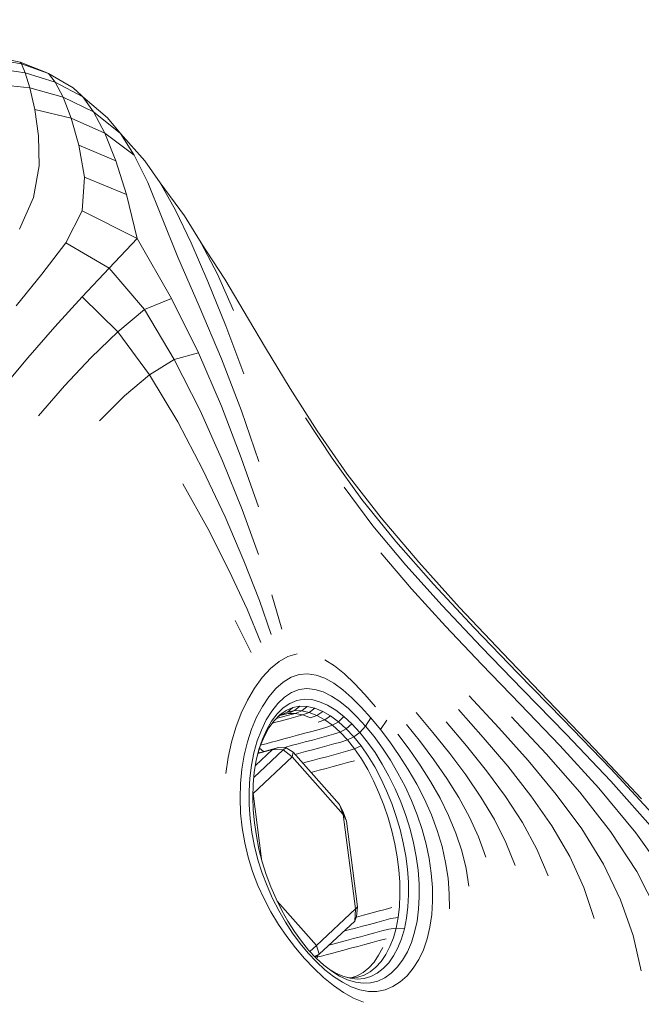
# Model space of a CAD drawing. Units: millimetres. Extents: x 741084 to 757005, y 144024 to 168216.
# Drawn here: x 748942 to 748963, y 150275 to 150309 of the extents above; entities that cross this region are included whole.
import ezdxf

# ---------------------------------------------------------------- set-up
doc = ezdxf.new("R2010")
doc.units = ezdxf.units.MM
doc.header["$PDSIZE"] = -1
doc.layers.add('размер', color=92, linetype='Continuous', lineweight=15)
doc.dimstyles.new('Размер М1.1', dxfattribs={"dimtxt": 300, "dimasz": 200, "dimexe": 1, "dimexo": 1, "dimgap": 50, "dimtad": 1, "dimdec": 0, "dimzin": 0, "dimtxsty": 'Standard', "dimcen": 2.5, "dimazin": 0, "dimtfac": 1, "dimtmove": 0, "dimatfit": 3, "dimfxl": 1, "dimtzin": 0, "dimarcsym": 0})

# ---------------------------------------------------------------- blocks, each defined once
blk = doc.blocks.new('*D26')
at = {"layer": 'Defpoints', "color": 0, "transparency": 16777216}
for p in [(753592.028, 158650.448, 349.744), (741596.692, 144023.907), (751591.017, 144023.907, 349.744)]:
    blk.add_point(p, dxfattribs=at)
at = {"layer": 'размер', "color": 0, "lineweight": -2, "transparency": 16777216}
for p, q in [((753591.028, 158650.448), (741595.692, 158650.448)), ((741596.692, 158450.448), (741596.692, 144223.907)), ((751590.017, 144023.907), (741595.692, 144023.907))]:
    blk.add_line(p, q, dxfattribs=at)
at = {"layer": 'размер', "color": 0, "transparency": 16777216}
for points in [[(741563.358, 158450.448), (741630.025, 158450.448), (741596.692, 158650.448)], [(741563.358, 144223.907), (741630.025, 144223.907), (741596.692, 144023.907)]]:
    blk.add_solid(points, dxfattribs=at)
at = {"layer": 'размер', "color": 0, "transparency": 16777216, "insert": (741346.692, 151337.177), "char_height": 400, "attachment_point": 5, "rotation": 90}
blk.add_mtext('14500', dxfattribs=at)
blk = doc.blocks.new('*D29')
at = {"layer": 'Defpoints', "color": 0, "transparency": 16777216}
for p in [(754165.752, 156831.399, 349.744), (742989.383, 145524.062), (749448.185, 145524.062, 349.744)]:
    blk.add_point(p, dxfattribs=at)
at = {"layer": 'размер', "color": 0, "lineweight": -2, "transparency": 16777216}
for p, q in [((754164.752, 156831.399), (742988.383, 156831.399)), ((742989.383, 156631.399), (742989.383, 145724.062)), ((749447.185, 145524.062), (742988.383, 145524.062))]:
    blk.add_line(p, q, dxfattribs=at)
at = {"layer": 'размер', "color": 0, "transparency": 16777216}
for points in [[(742956.049, 156631.399), (743022.716, 156631.399), (742989.383, 156831.399)], [(742956.049, 145724.062), (743022.716, 145724.062), (742989.383, 145524.062)]]:
    blk.add_solid(points, dxfattribs=at)
at = {"layer": 'размер', "color": 0, "transparency": 16777216, "insert": (742739.383, 151177.731), "char_height": 400, "attachment_point": 5, "rotation": 90}
blk.add_mtext('11200', dxfattribs=at)

msp = doc.modelspace()

# ---------------------------------------------------------------- linework, layer by layer
at = {"color": 0, "linetype": 'Continuous', "lineweight": 0}
for p, q in [((748941.611, 150307.757, 349.744), (748940.595, 150307.941, 349.744)), ((748940.638, 150308.013, 349.744), (748941.559, 150307.816, 349.744)), ((748940.621, 150307.613, 349.744), (748941.738, 150307.451, 349.744)), ((748941.611, 150307.757, 349.744), (748941.559, 150307.816, 349.744)), ((748942.391, 150307.492, 349.744), (748941.559, 150307.816, 349.744)), ((748941.611, 150307.757, 349.744), (748941.738, 150307.451, 349.744)), ((748941.611, 150307.757, 349.744), (748942.559, 150307.418, 349.744)), ((748942.391, 150307.492, 349.744), (748942.559, 150307.418, 349.744)), ((748942.794, 150307.12, 349.744), (748941.738, 150307.451, 349.744)), ((748941.906, 150306.915, 349.744), (748941.738, 150307.451, 349.744)), ((748942.794, 150307.12, 349.744), (748942.559, 150307.418, 349.744)), ((748943.419, 150306.916, 349.744), (748942.559, 150307.418, 349.744)), ((748941.906, 150306.915, 349.744), (748940.682, 150307.054, 349.744)), ((748941.906, 150306.915, 349.744), (748943.07, 150306.597, 349.744)), ((748941.906, 150306.915, 349.744), (748942.082, 150306.163, 349.744)), ((748942.794, 150307.12, 349.744), (748943.07, 150306.597, 349.744)), ((748942.794, 150307.12, 349.744), (748943.765, 150306.599, 349.744)), ((748943.419, 150306.916, 349.744), (748943.765, 150306.599, 349.744)), ((748943.419, 150306.916, 349.744), (748943.868, 150306.512, 349.744)), ((748944.14, 150306.074, 349.744), (748943.07, 150306.597, 349.744)), ((748943.358, 150305.851, 349.744), (748943.07, 150306.597, 349.744)), ((748944.14, 150306.074, 349.744), (748943.765, 150306.599, 349.744)), ((748944.623, 150305.87, 349.744), (748943.765, 150306.599, 349.744)), ((748942.208, 150305.238, 349.744), (748942.082, 150306.163, 349.744)), ((748943.358, 150305.851, 349.744), (748942.082, 150306.163, 349.744)), ((748943.358, 150305.851, 349.744), (748944.53, 150305.327, 349.744)), ((748943.358, 150305.851, 349.744), (748943.62, 150304.905, 349.744)), ((748944.14, 150306.074, 349.744), (748944.53, 150305.327, 349.744)), ((748944.14, 150306.074, 349.744), (748945.086, 150305.321, 349.744)), ((748944.623, 150305.87, 349.744), (748945.095, 150305.311, 349.744)), ((748944.623, 150305.87, 349.744), (748945.086, 150305.321, 349.744)), ((748942.208, 150305.238, 349.744), (748942.226, 150304.184, 349.744)), ((748944.92, 150304.361, 349.744), (748944.53, 150305.327, 349.744)), ((748945.558, 150304.563, 349.744), (748944.53, 150305.327, 349.744)), ((748945.939, 150304.361, 349.744), (748945.086, 150305.321, 349.744)), ((748945.558, 150304.563, 349.744), (748945.086, 150305.321, 349.744)), ((748944.92, 150304.361, 349.744), (748943.62, 150304.905, 349.744)), ((748943.815, 150303.783, 349.744), (748943.62, 150304.905, 349.744)), ((748945.558, 150304.563, 349.744), (748946.038, 150303.594, 349.744)), ((748942.036, 150303.069, 349.744), (748942.226, 150304.184, 349.744)), ((748944.92, 150304.361, 349.744), (748945.293, 150303.179, 349.744)), ((748945.939, 150304.361, 349.744), (748946.477, 150303.589, 349.744)), ((748943.815, 150303.783, 349.744), (748943.736, 150302.604, 349.744)), ((748943.815, 150303.783, 349.744), (748945.293, 150303.179, 349.744)), ((748946.524, 150302.411, 349.744), (748946.038, 150303.594, 349.744)), ((748947.018, 150302.629, 349.744), (748946.477, 150303.589, 349.744)), ((748947.323, 150302.434, 349.744), (748946.477, 150303.589, 349.744)), ((748942.036, 150303.069, 349.744), (748941.537, 150301.96, 349.744)), ((748945.668, 150301.63, 349.744), (748945.293, 150303.179, 349.744)), ((748943.17, 150301.485, 349.744), (748943.736, 150302.604, 349.744)), ((748945.668, 150301.63, 349.744), (748943.736, 150302.604, 349.744)), ((748946.524, 150302.411, 349.744), (748947.098, 150300.979, 349.744)), ((748947.018, 150302.629, 349.744), (748947.566, 150301.478, 349.744)), ((748947.323, 150302.434, 349.744), (748948.004, 150301.336, 349.744)), ((748945.668, 150301.63, 349.744), (748944.685, 150300.59, 349.744)), ((748945.668, 150301.63, 349.744), (748946.874, 150299.532, 349.744)), ((748943.17, 150301.485, 349.744), (748942.329, 150300.386, 349.744)), ((748943.17, 150301.485, 349.744), (748944.685, 150300.59, 349.744)), ((748948.144, 150300.127, 349.744), (748947.566, 150301.478, 349.744)), ((748948.743, 150300.204, 349.744), (748947.905, 150301.489, 349.744)), ((748948.48, 150300.38, 349.744), (748947.905, 150301.489, 349.744)), ((748947.844, 150299.264, 349.744), (748947.098, 150300.979, 349.744)), ((748943.741, 150299.586, 349.744), (748944.685, 150300.59, 349.744)), ((748945.928, 150299.141, 349.744), (748944.685, 150300.59, 349.744)), ((748941.423, 150299.27, 349.744), (748942.329, 150300.386, 349.744)), ((748948.48, 150300.38, 349.744), (748949.05, 150299.107, 349.744)), ((748948.144, 150300.127, 349.744), (748948.778, 150298.567, 349.744)), ((748948.743, 150300.204, 349.744), (748949.577, 150298.806, 349.744)), ((748943.741, 150299.586, 349.744), (748942.785, 150298.541, 349.744)), ((748943.741, 150299.586, 349.744), (748944.992, 150298.36, 349.744)), ((748945.928, 150299.141, 349.744), (748946.874, 150299.532, 349.744)), ((748947.814, 150297.621, 349.744), (748946.874, 150299.532, 349.744)), ((748947.844, 150299.264, 349.744), (748948.631, 150297.416, 349.744)), ((748945.928, 150299.141, 349.744), (748944.992, 150298.36, 349.744)), ((748945.928, 150299.141, 349.744), (748946.969, 150297.394, 349.744)), ((748941.828, 150297.452, 349.744), (748942.785, 150298.541, 349.744)), ((748949.415, 150296.883, 349.744), (748948.778, 150298.567, 349.744)), ((748950.167, 150297.803, 349.744), (748949.577, 150298.806, 349.744)), ((748944.053, 150297.459, 349.744), (748944.992, 150298.36, 349.744)), ((748946.103, 150296.853, 349.744), (748944.992, 150298.36, 349.744)), ((748947.814, 150297.621, 349.744), (748946.969, 150297.394, 349.744)), ((748947.814, 150297.621, 349.744), (748948.624, 150295.75, 349.744)), ((748950.167, 150297.803, 349.744), (748951.04, 150296.377, 349.744)), ((748941.828, 150297.452, 349.744), (748940.886, 150296.314, 349.744)), ((748944.053, 150297.459, 349.744), (748943.12, 150296.467, 349.744)), ((748946.103, 150296.853, 349.744), (748946.969, 150297.394, 349.744)), ((748947.873, 150295.606, 349.744), (748946.969, 150297.394, 349.744)), ((748949.33, 150295.587, 349.744), (748948.631, 150297.416, 349.744)), ((748946.103, 150296.853, 349.744), (748945.225, 150296.116, 349.744)), ((748946.103, 150296.853, 349.744), (748947.093, 150295.207, 349.744)), ((748942.204, 150295.412, 349.744), (748943.12, 150296.467, 349.744)), ((748944.349, 150295.244, 349.744), (748945.225, 150296.116, 349.744)), ((748951.983, 150294.891, 349.744), (748951.04, 150296.377, 349.744)), ((748949.32, 150293.944, 349.744), (748948.624, 150295.75, 349.744)), ((748947.873, 150295.606, 349.744), (748948.66, 150293.834, 349.744)), ((748949.33, 150295.587, 349.744), (748949.941, 150293.811, 349.744)), ((748947.973, 150293.516, 349.744), (748947.093, 150295.207, 349.744)), ((748951.573, 150295.341, 349.744), (748952.507, 150293.932, 349.744)), ((748951.983, 150294.891, 349.744), (748953.032, 150293.368, 349.744)), ((748949.346, 150292.134, 349.744), (748948.66, 150293.834, 349.744)), ((748949.32, 150293.944, 349.744), (748949.92, 150292.226, 349.744)), ((748953.55, 150292.482, 349.744), (748952.507, 150293.932, 349.744)), ((748947.973, 150293.516, 349.744), (748948.749, 150291.872, 349.744)), ((748954.226, 150291.832, 349.744), (748953.032, 150293.368, 349.744)), ((748948.143, 150291.464, 349.744), (748947.272, 150293.025, 349.744)), ((748952.93, 150292.911, 349.744), (748953.937, 150291.557, 349.744)), ((748953.55, 150292.482, 349.744), (748954.74, 150291.012, 349.744)), ((748949.346, 150292.134, 349.744), (748949.924, 150290.552, 349.744)), ((748949.414, 150290.327, 349.744), (748948.749, 150291.872, 349.744)), ((748954.226, 150291.832, 349.744), (748955.546, 150290.277, 349.744)), ((748948.143, 150291.464, 349.744), (748948.899, 150289.979, 349.744)), ((748955.088, 150290.178, 349.744), (748953.937, 150291.557, 349.744)), ((748956.059, 150289.514, 349.744), (748954.74, 150291.012, 349.744)), ((748954.209, 150290.613, 349.744), (748955.291, 150289.343, 349.744)), ((748949.414, 150290.327, 349.744), (748949.958, 150288.933, 349.744)), ((748956.973, 150288.696, 349.744), (748955.546, 150290.277, 349.744)), ((748949.526, 150288.628, 349.744), (748948.899, 150289.979, 349.744)), ((748955.088, 150290.178, 349.744), (748956.361, 150288.765, 349.744)), ((748956.482, 150288.038, 349.744), (748955.291, 150289.343, 349.744)), ((748956.059, 150289.514, 349.744), (748957.488, 150287.979, 349.744)), ((748950.371, 150287.739, 349.744), (748949.958, 150288.933, 349.744)), ((748950.39, 150289.135, 349.744), (748950.737, 150287.927, 349.744)), ((748949.526, 150288.628, 349.744), (748950.011, 150287.465, 349.744)), ((748957.736, 150287.311, 349.744), (748956.361, 150288.765, 349.744)), ((748956.973, 150288.696, 349.744), (748958.489, 150287.085, 349.744)), ((748949.663, 150287.115, 349.744), (748949.103, 150288.232, 349.744)), ((748956.482, 150288.038, 349.744), (748957.761, 150286.692, 349.744)), ((748959.011, 150286.398, 349.744), (748957.488, 150287.979, 349.744)), ((748957.736, 150287.311, 349.744), (748959.195, 150285.807, 349.744)), ((748950.34, 150286.548, 349.744), (748950.644, 150286.798, 349.744)), ((748950.958, 150286.975, 349.744), (748950.644, 150286.798, 349.744)), ((748950.958, 150286.975, 349.744), (748951.278, 150287.072, 349.744)), ((748952.256, 150286.859, 349.744), (748952.592, 150286.641, 349.744)), ((748960.074, 150285.436, 349.744), (748958.489, 150287.085, 349.744)), ((748950.34, 150286.548, 349.744), (748950.05, 150286.234, 349.744)), ((748952.936, 150286.361, 349.744), (748952.592, 150286.641, 349.744)), ((748959.105, 150285.299, 349.744), (748957.761, 150286.692, 349.744)), ((748949.78, 150285.863, 349.744), (748950.05, 150286.234, 349.744)), ((748950.794, 150286.078, 349.744), (748950.532, 150285.846, 349.744)), ((748950.794, 150286.078, 349.744), (748951.07, 150286.246, 349.744)), ((748951.355, 150286.346, 349.744), (748951.07, 150286.246, 349.744)), ((748951.355, 150286.346, 349.744), (748951.648, 150286.37, 349.744)), ((748951.947, 150286.323, 349.744), (748951.648, 150286.37, 349.744)), ((748951.947, 150286.323, 349.744), (748952.252, 150286.209, 349.744)), ((748952.564, 150286.035, 349.744), (748952.252, 150286.209, 349.744)), ((748952.936, 150286.361, 349.744), (748953.289, 150286.025, 349.744)), ((748959.011, 150286.398, 349.744), (748960.607, 150284.764, 349.744)), ((748949.78, 150285.863, 349.744), (748949.532, 150285.443, 349.744)), ((748950.286, 150285.558, 349.744), (748950.532, 150285.846, 349.744)), ((748951.086, 150285.709, 349.744), (748951.347, 150285.81, 349.744)), ((748951.618, 150285.845, 349.744), (748951.347, 150285.81, 349.744)), ((748951.618, 150285.845, 349.744), (748951.899, 150285.816, 349.744)), ((748952.186, 150285.728, 349.744), (748951.899, 150285.816, 349.744)), ((748952.186, 150285.728, 349.744), (748952.48, 150285.585, 349.744)), ((748952.564, 150286.035, 349.744), (748952.881, 150285.804, 349.744)), ((748953.203, 150285.522, 349.744), (748952.881, 150285.804, 349.744)), ((748953.653, 150285.639, 349.744), (748953.289, 150286.025, 349.744)), ((748960.717, 150284.245, 349.744), (748959.195, 150285.807, 349.744)), ((748949.312, 150284.981, 349.744), (748949.532, 150285.443, 349.744)), ((748950.286, 150285.558, 349.744), (748950.06, 150285.221, 349.744)), ((748950.605, 150285.327, 349.744), (748950.838, 150285.546, 349.744)), ((748951.086, 150285.709, 349.744), (748950.838, 150285.546, 349.744)), ((748951.265, 150285.433, 349.744), (748951.021, 150285.33, 349.744)), ((748951.265, 150285.433, 349.744), (748951.523, 150285.475, 349.744)), ((748951.791, 150285.459, 349.744), (748951.523, 150285.475, 349.744)), ((748951.791, 150285.459, 349.744), (748952.067, 150285.388, 349.744)), ((748952.348, 150285.264, 349.744), (748952.067, 150285.388, 349.744)), ((748952.777, 150285.389, 349.744), (748952.48, 150285.585, 349.744)), ((748952.777, 150285.389, 349.744), (748953.077, 150285.145, 349.744)), ((748953.203, 150285.522, 349.744), (748953.53, 150285.193, 349.744)), ((748953.653, 150285.639, 349.744), (748954.029, 150285.21, 349.744)), ((748958.349, 150284.476, 349.744), (748957.317, 150285.596, 349.744)), ((748960.074, 150285.436, 349.744), (748961.706, 150283.738, 349.744)), ((748949.858, 150284.841, 349.744), (748950.06, 150285.221, 349.744)), ((748950.197, 150284.746, 349.744), (748950.391, 150285.059, 349.744)), ((748950.605, 150285.327, 349.744), (748950.391, 150285.059, 349.744)), ((748950.791, 150285.171, 349.744), (748950.579, 150284.961, 349.744)), ((748950.89, 150285.078, 349.744), (748950.671, 150284.922, 349.744)), ((748950.791, 150285.171, 349.744), (748951.021, 150285.33, 349.744)), ((748950.89, 150285.078, 349.744), (748951.124, 150285.182, 349.744)), ((748950.936, 150285.025, 349.744), (748951.124, 150285.182, 349.744)), ((748950.936, 150285.025, 349.744), (748951.181, 150285.073, 349.744)), ((748950.959, 150284.979, 349.744), (748951.181, 150285.073, 349.744)), ((748951.373, 150285.228, 349.744), (748951.124, 150285.182, 349.744)), ((748951.373, 150285.228, 349.744), (748951.181, 150285.073, 349.744)), ((748951.438, 150285.068, 349.744), (748951.181, 150285.073, 349.744)), ((748951.438, 150285.068, 349.744), (748951.214, 150284.976, 349.744)), ((748951.373, 150285.228, 349.744), (748951.634, 150285.219, 349.744)), ((748951.438, 150285.068, 349.744), (748951.634, 150285.219, 349.744)), ((748951.438, 150285.068, 349.744), (748951.704, 150285.012, 349.744)), ((748951.903, 150285.158, 349.744), (748951.634, 150285.219, 349.744)), ((748951.903, 150285.158, 349.744), (748951.704, 150285.012, 349.744)), ((748951.903, 150285.158, 349.744), (748952.177, 150285.047, 349.744)), ((748951.975, 150284.908, 349.744), (748952.177, 150285.047, 349.744)), ((748952.454, 150284.889, 349.744), (748952.177, 150285.047, 349.744)), ((748952.348, 150285.264, 349.744), (748952.633, 150285.092, 349.744)), ((748952.918, 150284.874, 349.744), (748952.633, 150285.092, 349.744)), ((748953.378, 150284.857, 349.744), (748953.077, 150285.145, 349.744)), ((748953.862, 150284.822, 349.744), (748953.53, 150285.193, 349.744)), ((748956.936, 150285.117, 349.744), (748957.809, 150284.135, 349.744)), ((748959.105, 150285.299, 349.744), (748960.491, 150283.852, 349.744)), ((748949.312, 150284.981, 349.744), (748949.123, 150284.487, 349.744)), ((748949.858, 150284.841, 349.744), (748949.681, 150284.424, 349.744)), ((748950.197, 150284.746, 349.744), (748950.027, 150284.394, 349.744)), ((748950.385, 150284.705, 349.744), (748950.213, 150284.408, 349.744)), ((748950.47, 150284.717, 349.744), (748950.289, 150284.468, 349.744)), ((748950.385, 150284.705, 349.744), (748950.579, 150284.961, 349.744)), ((748950.47, 150284.717, 349.744), (748950.671, 150284.922, 349.744)), ((748950.483, 150284.654, 349.744), (748950.735, 150284.722, 349.744)), ((748950.549, 150284.797, 349.744), (748950.723, 150284.844, 349.744)), ((748950.579, 150284.828, 349.744), (748950.707, 150284.921, 349.744)), ((748950.687, 150284.907, 349.744), (748950.717, 150284.915, 349.744)), ((748950.936, 150285.025, 349.744), (748950.707, 150284.921, 349.744)), ((748950.959, 150284.979, 349.744), (748950.717, 150284.915, 349.744)), ((748950.972, 150284.911, 349.744), (748950.723, 150284.844, 349.744)), ((748950.987, 150284.79, 349.744), (748950.735, 150284.722, 349.744)), ((748950.959, 150284.979, 349.744), (748950.737, 150284.935, 349.744)), ((748950.959, 150284.979, 349.744), (748951.214, 150284.976, 349.744)), ((748950.972, 150284.911, 349.744), (748951.214, 150284.976, 349.744)), ((748950.987, 150284.79, 349.744), (748951.237, 150284.856, 349.744)), ((748951.479, 150284.921, 349.744), (748951.214, 150284.976, 349.744)), ((748951.479, 150284.921, 349.744), (748951.237, 150284.856, 349.744)), ((748951.479, 150284.921, 349.744), (748951.704, 150285.012, 349.744)), ((748951.479, 150284.921, 349.744), (748951.748, 150284.818, 349.744)), ((748951.975, 150284.908, 349.744), (748951.704, 150285.012, 349.744)), ((748951.975, 150284.908, 349.744), (748951.748, 150284.818, 349.744)), ((748951.975, 150284.908, 349.744), (748952.247, 150284.756, 349.744)), ((748952.02, 150284.67, 349.744), (748952.247, 150284.756, 349.744)), ((748952.454, 150284.889, 349.744), (748952.247, 150284.756, 349.744)), ((748952.519, 150284.561, 349.744), (748952.247, 150284.756, 349.744)), ((748952.454, 150284.889, 349.744), (748952.73, 150284.686, 349.744)), ((748952.918, 150284.874, 349.744), (748952.73, 150284.686, 349.744)), ((748952.918, 150284.874, 349.744), (748953.201, 150284.612, 349.744)), ((748953.378, 150284.857, 349.744), (748953.678, 150284.528, 349.744)), ((748953.862, 150284.822, 349.744), (748953.678, 150284.528, 349.744)), ((748953.862, 150284.822, 349.744), (748954.198, 150284.414, 349.744)), ((748954.42, 150284.744, 349.744), (748954.198, 150284.414, 349.744)), ((748956.043, 150284.306, 349.744), (748955.45, 150285.012, 349.744)), ((748960.015, 150283.554, 349.744), (748958.802, 150284.86, 349.744)), ((748962.279, 150283.031, 349.744), (748960.607, 150284.764, 349.744)), ((748948.971, 150283.967, 349.744), (748949.123, 150284.487, 349.744)), ((748949.535, 150283.977, 349.744), (748949.681, 150284.424, 349.744)), ((748949.882, 150284.009, 349.744), (748950.027, 150284.394, 349.744)), ((748950.064, 150284.076, 349.744), (748950.213, 150284.408, 349.744)), ((748950.13, 150284.181, 349.744), (748950.289, 150284.468, 349.744)), ((748950.483, 150284.654, 349.744), (748950.411, 150284.635, 349.744)), ((748952.048, 150284.412, 349.744), (748951.799, 150284.345, 349.744)), ((748952.048, 150284.412, 349.744), (748952.29, 150284.477, 349.744)), ((748952.519, 150284.561, 349.744), (748952.29, 150284.477, 349.744)), ((748952.519, 150284.561, 349.744), (748952.73, 150284.686, 349.744)), ((748952.519, 150284.561, 349.744), (748952.787, 150284.324, 349.744)), ((748953.003, 150284.441, 349.744), (748952.73, 150284.686, 349.744)), ((748953.003, 150284.441, 349.744), (748952.787, 150284.324, 349.744)), ((748953.003, 150284.441, 349.744), (748953.201, 150284.612, 349.744)), ((748953.003, 150284.441, 349.744), (748953.269, 150284.157, 349.744)), ((748953.48, 150284.311, 349.744), (748953.201, 150284.612, 349.744)), ((748953.48, 150284.311, 349.744), (748953.678, 150284.528, 349.744)), ((748953.976, 150284.162, 349.744), (748953.678, 150284.528, 349.744)), ((748954.533, 150283.974, 349.744), (748954.198, 150284.414, 349.744)), ((748955.12, 150284.588, 349.744), (748955.601, 150283.982, 349.744)), ((748957.222, 150283.835, 349.744), (748956.5, 150284.685, 349.744)), ((748958.349, 150284.476, 349.744), (748959.378, 150283.322, 349.744)), ((748949.882, 150284.009, 349.744), (748949.765, 150283.597, 349.744)), ((748950.064, 150284.076, 349.744), (748949.939, 150283.712, 349.744)), ((748950.13, 150284.181, 349.744), (748949.994, 150283.86, 349.744)), ((748950.584, 150284.02, 349.744), (748950.376, 150283.964, 349.744)), ((748950.584, 150284.02, 349.744), (748950.809, 150284.08, 349.744)), ((748951.047, 150284.144, 349.744), (748950.809, 150284.08, 349.744)), ((748951.047, 150284.144, 349.744), (748951.294, 150284.21, 349.744)), ((748951.546, 150284.278, 349.744), (748951.294, 150284.21, 349.744)), ((748951.546, 150284.278, 349.744), (748951.799, 150284.345, 349.744)), ((748951.56, 150283.976, 349.744), (748951.812, 150284.043, 349.744)), ((748952.064, 150284.111, 349.744), (748951.812, 150284.043, 349.744)), ((748952.064, 150284.111, 349.744), (748952.314, 150284.178, 349.744)), ((748952.556, 150284.243, 349.744), (748952.314, 150284.178, 349.744)), ((748952.556, 150284.243, 349.744), (748952.787, 150284.324, 349.744)), ((748953.046, 150284.048, 349.744), (748952.787, 150284.324, 349.744)), ((748953.046, 150284.048, 349.744), (748952.813, 150283.969, 349.744)), ((748953.046, 150284.048, 349.744), (748953.269, 150284.157, 349.744)), ((748953.046, 150284.048, 349.744), (748953.295, 150283.735, 349.744)), ((748953.48, 150284.311, 349.744), (748953.269, 150284.157, 349.744)), ((748953.525, 150283.835, 349.744), (748953.269, 150284.157, 349.744)), ((748953.48, 150284.311, 349.744), (748953.752, 150283.973, 349.744)), ((748953.976, 150284.162, 349.744), (748954.267, 150283.763, 349.744)), ((748955.209, 150283.718, 349.744), (748954.816, 150284.246, 349.744)), ((748956.043, 150284.306, 349.744), (748956.63, 150283.574, 349.744)), ((748958.666, 150283.125, 349.744), (748957.809, 150284.135, 349.744)), ((748960.717, 150284.245, 349.744), (748962.278, 150282.595, 349.744)), ((748948.971, 150283.967, 349.744), (748948.855, 150283.426, 349.744)), ((748949.535, 150283.977, 349.744), (748949.421, 150283.508, 349.744)), ((748950.792, 150283.701, 349.744), (748949.758, 150282.731, 349.744)), ((748949.814, 150283.15, 349.744), (748950.411, 150283.71, 349.744)), ((748949.843, 150283.322, 349.744), (748949.939, 150283.712, 349.744)), ((748950.411, 150283.71, 349.744), (748949.905, 150283.574, 349.744)), ((748950.626, 150283.777, 349.744), (748949.908, 150283.584, 349.744)), ((748949.914, 150283.609, 349.744), (748949.994, 150283.86, 349.744)), ((748949.961, 150283.757, 349.744), (748950.1, 150283.636, 349.744)), ((748949.993, 150283.858, 349.744), (748950.028, 150283.871, 349.744)), ((748950.189, 150283.914, 349.744), (748950.028, 150283.871, 349.744)), ((748950.189, 150283.914, 349.744), (748950.376, 150283.964, 349.744)), ((748950.626, 150283.777, 349.744), (748950.411, 150283.71, 349.744)), ((748950.792, 150283.701, 349.744), (748950.411, 150283.71, 349.744)), ((748950.898, 150283.774, 349.744), (748950.626, 150283.777, 349.744)), ((748950.898, 150283.774, 349.744), (748950.792, 150283.701, 349.744)), ((748950.792, 150283.701, 349.744), (748951.101, 150283.451, 349.744)), ((748950.81, 150283.775, 349.744), (748950.849, 150283.785, 349.744)), ((748951.074, 150283.846, 349.744), (748950.849, 150283.785, 349.744)), ((748950.898, 150283.774, 349.744), (748951.139, 150283.62, 349.744)), ((748951.074, 150283.846, 349.744), (748951.312, 150283.91, 349.744)), ((748951.56, 150283.976, 349.744), (748951.312, 150283.91, 349.744)), ((748951.57, 150283.636, 349.744), (748951.817, 150283.702, 349.744)), ((748952.069, 150283.77, 349.744), (748951.817, 150283.702, 349.744)), ((748952.069, 150283.77, 349.744), (748952.322, 150283.838, 349.744)), ((748952.571, 150283.904, 349.744), (748952.322, 150283.838, 349.744)), ((748952.571, 150283.904, 349.744), (748952.813, 150283.969, 349.744)), ((748953.059, 150283.659, 349.744), (748952.817, 150283.594, 349.744)), ((748953.059, 150283.659, 349.744), (748953.295, 150283.735, 349.744)), ((748953.525, 150283.835, 349.744), (748953.295, 150283.735, 349.744)), ((748953.531, 150283.389, 349.744), (748953.295, 150283.735, 349.744)), ((748953.525, 150283.835, 349.744), (748953.77, 150283.481, 349.744)), ((748954.014, 150283.602, 349.744), (748953.752, 150283.973, 349.744)), ((748954.548, 150283.335, 349.744), (748954.267, 150283.763, 349.744)), ((748954.533, 150283.974, 349.744), (748954.861, 150283.505, 349.744)), ((748955.209, 150283.718, 349.744), (748955.592, 150283.165, 349.744)), ((748956.073, 150283.351, 349.744), (748955.601, 150283.982, 349.744)), ((748957.222, 150283.835, 349.744), (748957.924, 150282.96, 349.744)), ((748961.862, 150282.349, 349.744), (748960.491, 150283.852, 349.744)), ((748963.36, 150281.977, 349.744), (748961.706, 150283.738, 349.744)), ((748948.777, 150282.87, 349.744), (748948.855, 150283.426, 349.744)), ((748949.34, 150283.019, 349.744), (748949.421, 150283.508, 349.744)), ((748949.679, 150283.162, 349.744), (748949.765, 150283.597, 349.744)), ((748951.101, 150283.451, 349.744), (748949.733, 150282.168, 349.744)), ((748949.843, 150283.322, 349.744), (748949.775, 150282.912, 349.744)), ((748949.95, 150283.595, 349.744), (748949.918, 150283.623, 349.744)), ((748951.139, 150283.62, 349.744), (748951.101, 150283.451, 349.744)), ((748952.896, 150281.427, 349.744), (748951.101, 150283.451, 349.744)), ((748952.768, 150281.783, 349.744), (748951.139, 150283.62, 349.744)), ((748951.21, 150283.54, 349.744), (748951.332, 150283.572, 349.744)), ((748951.57, 150283.636, 349.744), (748951.332, 150283.572, 349.744)), ((748951.578, 150283.262, 349.744), (748951.816, 150283.326, 349.744)), ((748952.063, 150283.392, 349.744), (748951.816, 150283.326, 349.744)), ((748952.063, 150283.392, 349.744), (748952.315, 150283.459, 349.744)), ((748952.568, 150283.527, 349.744), (748952.315, 150283.459, 349.744)), ((748952.568, 150283.527, 349.744), (748952.817, 150283.594, 349.744)), ((748953.05, 150283.251, 349.744), (748953.292, 150283.315, 349.744)), ((748953.531, 150283.389, 349.744), (748953.753, 150283.014, 349.744)), ((748954.001, 150283.098, 349.744), (748953.77, 150283.481, 349.744)), ((748954.014, 150283.602, 349.744), (748954.264, 150283.202, 349.744)), ((748954.548, 150283.335, 349.744), (748954.815, 150282.883, 349.744)), ((748955.176, 150283.011, 349.744), (748954.861, 150283.505, 349.744)), ((748956.073, 150283.351, 349.744), (748956.525, 150282.698, 349.744)), ((748957.196, 150282.819, 349.744), (748956.63, 150283.574, 349.744)), ((748960.362, 150282.137, 349.744), (748959.378, 150283.322, 349.744)), ((748960.015, 150283.554, 349.744), (748961.19, 150282.21, 349.744)), ((748949.34, 150283.019, 349.744), (748949.293, 150282.515, 349.744)), ((748949.679, 150283.162, 349.744), (748949.623, 150282.71, 349.744)), ((748951.578, 150283.262, 349.744), (748951.48, 150283.235, 349.744)), ((748952.049, 150282.982, 349.744), (748951.811, 150282.918, 349.744)), ((748952.049, 150282.982, 349.744), (748952.296, 150283.049, 349.744)), ((748952.548, 150283.116, 349.744), (748952.296, 150283.049, 349.744)), ((748952.548, 150283.116, 349.744), (748952.801, 150283.184, 349.744)), ((748953.05, 150283.251, 349.744), (748952.801, 150283.184, 349.744)), ((748953.959, 150282.615, 349.744), (748953.753, 150283.014, 349.744)), ((748954.001, 150283.098, 349.744), (748954.217, 150282.69, 349.744)), ((748954.499, 150282.778, 349.744), (748954.264, 150283.202, 349.744)), ((748955.176, 150283.011, 349.744), (748955.473, 150282.495, 349.744)), ((748955.955, 150282.591, 349.744), (748955.592, 150283.165, 349.744)), ((748958.666, 150283.125, 349.744), (748959.478, 150282.091, 349.744)), ((748962.279, 150283.031, 349.744), (748964.026, 150281.155, 349.744)), ((748949.597, 150282.245, 349.744), (748949.623, 150282.71, 349.744)), ((748949.736, 150282.485, 349.744), (748949.775, 150282.912, 349.744)), ((748951.77, 150282.908, 349.744), (748951.811, 150282.918, 349.744)), ((748954.416, 150282.263, 349.744), (748954.217, 150282.69, 349.744)), ((748954.499, 150282.778, 349.744), (748954.717, 150282.334, 349.744)), ((748955.065, 150282.411, 349.744), (748954.815, 150282.883, 349.744)), ((748956.945, 150282.026, 349.744), (748956.525, 150282.698, 349.744)), ((748957.196, 150282.819, 349.744), (748957.724, 150282.044, 349.744)), ((748958.584, 150282.063, 349.744), (748957.924, 150282.96, 349.744)), ((748949.278, 150282.001, 349.744), (748949.293, 150282.515, 349.744)), ((748949.736, 150282.485, 349.744), (748949.724, 150282.044, 349.744)), ((748953.959, 150282.615, 349.744), (748954.148, 150282.196, 349.744)), ((748954.914, 150281.873, 349.744), (748954.717, 150282.334, 349.744)), ((748955.065, 150282.411, 349.744), (748955.292, 150281.921, 349.744)), ((748955.746, 150281.964, 349.744), (748955.473, 150282.495, 349.744)), ((748955.955, 150282.591, 349.744), (748956.291, 150281.999, 349.744)), ((748961.862, 150282.349, 349.744), (748963.162, 150280.789, 349.744)), ((748963.854, 150280.827, 349.744), (748962.278, 150282.595, 349.744)), ((748949.278, 150282.001, 349.744), (748949.298, 150281.482, 349.744)), ((748949.597, 150282.245, 349.744), (748949.601, 150281.769, 349.744)), ((748949.74, 150281.593, 349.744), (748949.724, 150282.044, 349.744)), ((748949.727, 150282.165, 349.744), (748949.733, 150282.168, 349.744)), ((748949.728, 150282.179, 349.744), (748949.733, 150282.168, 349.744)), ((748949.733, 150282.168, 349.744), (748950.03, 150279.875, 349.744)), ((748954.319, 150281.761, 349.744), (748954.148, 150282.196, 349.744)), ((748954.416, 150282.263, 349.744), (748954.596, 150281.819, 349.744)), ((748955.746, 150281.964, 349.744), (748955.989, 150281.419, 349.744)), ((748956.591, 150281.393, 349.744), (748956.291, 150281.999, 349.744)), ((748956.945, 150282.026, 349.744), (748957.321, 150281.339, 349.744)), ((748958.199, 150281.254, 349.744), (748957.724, 150282.044, 349.744)), ((748958.584, 150282.063, 349.744), (748959.178, 150281.148, 349.744)), ((748960.213, 150281.035, 349.744), (748959.478, 150282.091, 349.744)), ((748960.362, 150282.137, 349.744), (748961.259, 150280.926, 349.744)), ((748962.269, 150280.832, 349.744), (748961.19, 150282.21, 349.744)), ((748949.634, 150281.287, 349.744), (748949.601, 150281.769, 349.744)), ((748949.74, 150281.593, 349.744), (748949.782, 150281.137, 349.744)), ((748952.768, 150281.783, 349.744), (748952.896, 150281.427, 349.744)), ((748952.891, 150281.527, 349.744), (748952.768, 150281.783, 349.744)), ((748954.319, 150281.761, 349.744), (748954.469, 150281.314, 349.744)), ((748954.754, 150281.364, 349.744), (748954.596, 150281.819, 349.744)), ((748954.914, 150281.873, 349.744), (748955.089, 150281.4, 349.744)), ((748955.494, 150281.42, 349.744), (748955.292, 150281.921, 349.744)), ((748949.351, 150280.96, 349.744), (748949.298, 150281.482, 349.744)), ((748949.634, 150281.287, 349.744), (748949.695, 150280.803, 349.744)), ((748952.891, 150281.527, 349.744), (748953.011, 150281.199, 349.744)), ((748953.011, 150281.199, 349.744), (748952.896, 150281.427, 349.744)), ((748953.324, 150278.119, 349.744), (748952.896, 150281.427, 349.744)), ((748954.598, 150280.86, 349.744), (748954.469, 150281.314, 349.744)), ((748954.754, 150281.364, 349.744), (748954.89, 150280.901, 349.744)), ((748955.239, 150280.92, 349.744), (748955.089, 150281.4, 349.744)), ((748955.494, 150281.42, 349.744), (748955.667, 150280.91, 349.744)), ((748956.196, 150280.865, 349.744), (748955.989, 150281.419, 349.744)), ((748956.591, 150281.393, 349.744), (748956.848, 150280.778, 349.744)), ((748957.643, 150280.642, 349.744), (748957.321, 150281.339, 349.744)), ((748958.199, 150281.254, 349.744), (748958.604, 150280.451, 349.744)), ((748949.351, 150280.96, 349.744), (748949.439, 150280.441, 349.744)), ((748949.849, 150280.677, 349.744), (748949.782, 150281.137, 349.744)), ((748953.399, 150278.197, 349.744), (748953.011, 150281.199, 349.744)), ((748955, 150280.435, 349.744), (748954.89, 150280.901, 349.744)), ((748955.239, 150280.92, 349.744), (748955.361, 150280.436, 349.744)), ((748955.807, 150280.396, 349.744), (748955.667, 150280.91, 349.744)), ((748959.685, 150280.219, 349.744), (748959.178, 150281.148, 349.744)), ((748960.213, 150281.035, 349.744), (748960.842, 150279.961, 349.744)), ((748962.028, 150279.693, 349.744), (748961.259, 150280.926, 349.744)), ((748949.786, 150280.32, 349.744), (748949.695, 150280.803, 349.744)), ((748949.849, 150280.677, 349.744), (748949.941, 150280.22, 349.744)), ((748954.598, 150280.86, 349.744), (748954.703, 150280.403, 349.744)), ((748956.196, 150280.865, 349.744), (748956.363, 150280.306, 349.744)), ((748957.052, 150280.156, 349.744), (748956.848, 150280.778, 349.744)), ((748957.643, 150280.642, 349.744), (748957.897, 150279.937, 349.744)), ((748962.269, 150280.832, 349.744), (748963.198, 150279.428, 349.744)), ((748964.294, 150279.185, 349.744), (748963.162, 150280.789, 349.744)), ((748949.56, 150279.93, 349.744), (748949.439, 150280.441, 349.744)), ((748949.786, 150280.32, 349.744), (748949.904, 150279.844, 349.744)), ((748950.058, 150279.767, 349.744), (748949.941, 150280.22, 349.744)), ((748954.785, 150279.947, 349.744), (748954.703, 150280.403, 349.744)), ((748955, 150280.435, 349.744), (748955.086, 150279.969, 349.744)), ((748955.454, 150279.952, 349.744), (748955.361, 150280.436, 349.744)), ((748955.807, 150280.396, 349.744), (748955.913, 150279.883, 349.744)), ((748956.488, 150279.748, 349.744), (748956.363, 150280.306, 349.744)), ((748958.923, 150279.638, 349.744), (748958.604, 150280.451, 349.744)), ((748959.685, 150280.219, 349.744), (748960.084, 150279.278, 349.744)), ((748949.56, 150279.93, 349.744), (748949.716, 150279.43, 349.744)), ((748954.785, 150279.947, 349.744), (748954.842, 150279.495, 349.744)), ((748955.146, 150279.509, 349.744), (748955.086, 150279.969, 349.744)), ((748955.454, 150279.952, 349.744), (748955.518, 150279.474, 349.744)), ((748955.985, 150279.374, 349.744), (748955.913, 150279.883, 349.744)), ((748957.052, 150280.156, 349.744), (748957.204, 150279.535, 349.744)), ((748961.333, 150278.874, 349.744), (748960.842, 150279.961, 349.744)), ((748950.05, 150279.377, 349.744), (748949.904, 150279.844, 349.744)), ((748950.058, 150279.767, 349.744), (748950.197, 150279.322, 349.744)), ((748956.488, 150279.748, 349.744), (748956.572, 150279.195, 349.744)), ((748957.305, 150278.919, 349.744), (748957.204, 150279.535, 349.744)), ((748962.028, 150279.693, 349.744), (748962.626, 150278.442, 349.744)), ((748949.903, 150278.942, 349.744), (748949.716, 150279.43, 349.744)), ((748950.05, 150279.377, 349.744), (748950.222, 150278.923, 349.744)), ((748950.358, 150278.889, 349.744), (748950.197, 150279.322, 349.744)), ((748954.875, 150279.052, 349.744), (748954.842, 150279.495, 349.744)), ((748955.146, 150279.509, 349.744), (748955.179, 150279.057, 349.744)), ((748955.554, 150279.004, 349.744), (748955.518, 150279.474, 349.744)), ((748955.985, 150279.374, 349.744), (748956.024, 150278.875, 349.744)), ((748956.616, 150278.652, 349.744), (748956.572, 150279.195, 349.744)), ((748963.917, 150278.002, 349.744), (748963.198, 150279.428, 349.744)), ((748949.903, 150278.942, 349.744), (748950.12, 150278.47, 349.744)), ((748950.416, 150278.482, 349.744), (748950.222, 150278.923, 349.744)), ((748950.358, 150278.889, 349.744), (748950.539, 150278.47, 349.744)), ((748954.875, 150279.052, 349.744), (748954.883, 150278.621, 349.744)), ((748955.187, 150278.618, 349.744), (748955.179, 150279.057, 349.744)), ((748955.554, 150279.004, 349.744), (748955.56, 150278.548, 349.744)), ((748956.029, 150278.391, 349.744), (748956.024, 150278.875, 349.744)), ((748961.333, 150278.874, 349.744), (748961.691, 150277.784, 349.744)), ((748950.416, 150278.482, 349.744), (748950.633, 150278.058, 349.744)), ((748954.865, 150278.207, 349.744), (748954.883, 150278.621, 349.744)), ((748955.187, 150278.618, 349.744), (748955.167, 150278.196, 349.744)), ((748955.537, 150278.11, 349.744), (748955.56, 150278.548, 349.744)), ((748956.616, 150278.652, 349.744), (748956.618, 150278.125, 349.744)), ((748950.362, 150278.014, 349.744), (748950.12, 150278.47, 349.744)), ((748950.738, 150278.068, 349.744), (748950.539, 150278.47, 349.744)), ((748950.579, 150278.389, 349.744), (748951.956, 150276.835, 349.744)), ((748953.399, 150278.197, 349.744), (748953.324, 150278.119, 349.744)), ((748953.366, 150277.854, 349.744), (748953.399, 150278.197, 349.744)), ((748954.364, 150278.104, 349.744), (748954.606, 150278.168, 349.744)), ((748954.865, 150278.207, 349.744), (748954.821, 150277.814, 349.744)), ((748955.12, 150277.795, 349.744), (748955.167, 150278.196, 349.744)), ((748956.029, 150278.391, 349.744), (748955.999, 150277.925, 349.744)), ((748963.062, 150277.19, 349.744), (748962.626, 150278.442, 349.744)), ((748950.362, 150278.014, 349.744), (748950.627, 150277.575, 349.744)), ((748950.868, 150277.653, 349.744), (748950.633, 150278.058, 349.744)), ((748950.738, 150278.068, 349.744), (748950.953, 150277.684, 349.744)), ((748953.324, 150278.119, 349.744), (748951.956, 150276.835, 349.744)), ((748953.297, 150277.694, 349.744), (748953.324, 150278.119, 349.744)), ((748953.366, 150277.854, 349.744), (748953.297, 150277.694, 349.744)), ((748953.363, 150277.835, 349.744), (748953.357, 150277.834, 349.744)), ((748953.363, 150277.835, 349.744), (748953.61, 150277.902, 349.744)), ((748953.862, 150277.969, 349.744), (748953.61, 150277.902, 349.744)), ((748953.862, 150277.969, 349.744), (748954.115, 150278.037, 349.744)), ((748954.364, 150278.104, 349.744), (748954.115, 150278.037, 349.744)), ((748954.563, 150277.778, 349.744), (748954.821, 150277.814, 349.744)), ((748954.751, 150277.445, 349.744), (748954.821, 150277.814, 349.744)), ((748955.12, 150277.795, 349.744), (748955.046, 150277.419, 349.744)), ((748955.537, 150278.11, 349.744), (748955.484, 150277.693, 349.744)), ((748955.936, 150277.483, 349.744), (748955.999, 150277.925, 349.744)), ((748950.913, 150277.157, 349.744), (748950.627, 150277.575, 349.744)), ((748950.868, 150277.653, 349.744), (748951.121, 150277.268, 349.744)), ((748951.183, 150277.323, 349.744), (748950.953, 150277.684, 349.744)), ((748953.297, 150277.694, 349.744), (748952.056, 150276.529, 349.744)), ((748953.082, 150277.381, 349.744), (748953.32, 150277.445, 349.744)), ((748953.567, 150277.511, 349.744), (748953.32, 150277.445, 349.744)), ((748953.567, 150277.511, 349.744), (748953.819, 150277.578, 349.744)), ((748954.072, 150277.646, 349.744), (748953.819, 150277.578, 349.744)), ((748954.072, 150277.646, 349.744), (748954.321, 150277.713, 349.744)), ((748954.563, 150277.778, 349.744), (748954.321, 150277.713, 349.744)), ((748954.751, 150277.445, 349.744), (748954.495, 150277.411, 349.744)), ((748954.751, 150277.445, 349.744), (748954.654, 150277.105, 349.744)), ((748954.751, 150277.445, 349.744), (748955.046, 150277.419, 349.744)), ((748955.401, 150277.303, 349.744), (748955.484, 150277.693, 349.744)), ((748955.936, 150277.483, 349.744), (748955.838, 150277.07, 349.744)), ((748950.913, 150277.157, 349.744), (748951.216, 150276.759, 349.744)), ((748951.388, 150276.907, 349.744), (748951.121, 150277.268, 349.744)), ((748951.183, 150277.323, 349.744), (748951.426, 150276.986, 349.744)), ((748953.082, 150277.381, 349.744), (748952.915, 150277.336, 349.744)), ((748953.251, 150277.078, 349.744), (748953.498, 150277.144, 349.744)), ((748953.75, 150277.212, 349.744), (748953.498, 150277.144, 349.744)), ((748953.75, 150277.212, 349.744), (748954.003, 150277.28, 349.744)), ((748954.253, 150277.346, 349.744), (748954.003, 150277.28, 349.744)), ((748954.253, 150277.346, 349.744), (748954.495, 150277.411, 349.744)), ((748954.533, 150276.795, 349.744), (748954.654, 150277.105, 349.744)), ((748954.943, 150277.072, 349.744), (748955.046, 150277.419, 349.744)), ((748955.401, 150277.303, 349.744), (748955.287, 150276.944, 349.744)), ((748963.062, 150277.19, 349.744), (748963.341, 150275.95, 349.744)), ((748951.535, 150276.385, 349.744), (748951.216, 150276.759, 349.744)), ((748951.388, 150276.907, 349.744), (748951.667, 150276.572, 349.744)), ((748951.68, 150276.676, 349.744), (748951.426, 150276.986, 349.744)), ((748951.727, 150276.627, 349.744), (748951.956, 150276.835, 349.744)), ((748952.056, 150276.529, 349.744), (748951.956, 150276.835, 349.744)), ((748952.396, 150276.849, 349.744), (748952.58, 150276.898, 349.744)), ((748952.788, 150276.954, 349.744), (748952.58, 150276.898, 349.744)), ((748952.788, 150276.954, 349.744), (748953.013, 150277.014, 349.744)), ((748953.251, 150277.078, 349.744), (748953.013, 150277.014, 349.744)), ((748953.403, 150276.806, 349.744), (748953.156, 150276.74, 349.744)), ((748953.403, 150276.806, 349.744), (748953.655, 150276.874, 349.744)), ((748953.908, 150276.941, 349.744), (748953.655, 150276.874, 349.744)), ((748953.908, 150276.941, 349.744), (748954.157, 150277.008, 349.744)), ((748954.138, 150276.491, 349.744), (748954.28, 150276.765, 349.744)), ((748954.399, 150277.073, 349.744), (748954.157, 150277.008, 349.744)), ((748954.533, 150276.795, 349.744), (748954.388, 150276.519, 349.744)), ((748954.663, 150276.476, 349.744), (748954.815, 150276.757, 349.744)), ((748954.943, 150277.072, 349.744), (748954.815, 150276.757, 349.744)), ((748955.145, 150276.617, 349.744), (748955.287, 150276.944, 349.744)), ((748955.706, 150276.688, 349.744), (748955.838, 150277.07, 349.744)), ((748951.958, 150276.264, 349.744), (748951.667, 150276.572, 349.744)), ((748951.68, 150276.676, 349.744), (748951.944, 150276.396, 349.744)), ((748951.893, 150276.451, 349.744), (748952.056, 150276.529, 349.744)), ((748952.056, 150276.529, 349.744), (748951.914, 150276.428, 349.744)), ((748951.967, 150276.375, 349.744), (748951.992, 150276.439, 349.744)), ((748952.008, 150276.495, 349.744), (748951.992, 150276.439, 349.744)), ((748952.137, 150276.467, 349.744), (748951.992, 150276.439, 349.744)), ((748952.137, 150276.467, 349.744), (748952.298, 150276.51, 349.744)), ((748952.485, 150276.56, 349.744), (748952.298, 150276.51, 349.744)), ((748952.485, 150276.56, 349.744), (748952.693, 150276.616, 349.744)), ((748952.918, 150276.676, 349.744), (748952.693, 150276.616, 349.744)), ((748952.918, 150276.676, 349.744), (748953.156, 150276.74, 349.744)), ((748954.138, 150276.491, 349.744), (748953.976, 150276.252, 349.744)), ((748954.224, 150276.279, 349.744), (748954.388, 150276.519, 349.744)), ((748954.663, 150276.476, 349.744), (748954.49, 150276.232, 349.744)), ((748955.145, 150276.617, 349.744), (748954.978, 150276.327, 349.744)), ((748955.706, 150276.688, 349.744), (748955.542, 150276.344, 349.744)), ((748951.535, 150276.385, 349.744), (748951.865, 150276.035, 349.744)), ((748952.215, 150276.149, 349.744), (748951.944, 150276.396, 349.744)), ((748951.958, 150276.264, 349.744), (748952.256, 150275.988, 349.744)), ((748952.215, 150276.149, 349.744), (748952.491, 150275.938, 349.744)), ((748953.796, 150276.051, 349.744), (748953.976, 150276.252, 349.744)), ((748953.841, 150275.916, 349.744), (748954.04, 150276.077, 349.744)), ((748954.224, 150276.279, 349.744), (748954.04, 150276.077, 349.744)), ((748954.298, 150276.028, 349.744), (748954.49, 150276.232, 349.744)), ((748954.789, 150276.077, 349.744), (748954.579, 150275.868, 349.744)), ((748954.789, 150276.077, 349.744), (748954.978, 150276.327, 349.744)), ((748955.35, 150276.038, 349.744), (748955.542, 150276.344, 349.744)), ((748952.205, 150275.715, 349.744), (748951.865, 150276.035, 349.744)), ((748952.205, 150275.715, 349.744), (748952.551, 150275.431, 349.744)), ((748952.56, 150275.748, 349.744), (748952.256, 150275.988, 349.744)), ((748952.434, 150275.982, 349.744), (748952.617, 150275.872, 349.744)), ((748952.768, 150275.766, 349.744), (748952.491, 150275.938, 349.744)), ((748952.56, 150275.748, 349.744), (748952.867, 150275.547, 349.744)), ((748952.877, 150275.757, 349.744), (748952.617, 150275.872, 349.744)), ((748952.768, 150275.766, 349.744), (748953.047, 150275.635, 349.744)), ((748952.877, 150275.757, 349.744), (748953.134, 150275.685, 349.744)), ((748953.04, 150275.711, 349.744), (748953.167, 150275.7, 349.744)), ((748953.402, 150275.725, 349.744), (748953.167, 150275.7, 349.744)), ((748953.389, 150275.771, 349.744), (748953.177, 150275.701, 349.744)), ((748953.389, 150275.771, 349.744), (748953.6, 150275.89, 349.744)), ((748953.402, 150275.725, 349.744), (748953.628, 150275.797, 349.744)), ((748953.796, 150276.051, 349.744), (748953.6, 150275.89, 349.744)), ((748953.841, 150275.916, 349.744), (748953.628, 150275.797, 349.744)), ((748953.867, 150275.748, 349.744), (748953.632, 150275.678, 349.744)), ((748953.867, 150275.748, 349.744), (748954.09, 150275.866, 349.744)), ((748954.298, 150276.028, 349.744), (748954.09, 150275.866, 349.744)), ((748954.352, 150275.704, 349.744), (748954.579, 150275.868, 349.744)), ((748954.894, 150275.559, 349.744), (748955.133, 150275.776, 349.744)), ((748955.35, 150276.038, 349.744), (748955.133, 150275.776, 349.744)), ((748952.902, 150275.188, 349.744), (748952.551, 150275.431, 349.744)), ((748953.175, 150275.39, 349.744), (748952.867, 150275.547, 349.744)), ((748953.322, 150275.549, 349.744), (748953.047, 150275.635, 349.744)), ((748953.387, 150275.658, 349.744), (748953.134, 150275.685, 349.744)), ((748953.175, 150275.39, 349.744), (748953.481, 150275.281, 349.744)), ((748953.322, 150275.549, 349.744), (748953.593, 150275.51, 349.744)), ((748953.387, 150275.658, 349.744), (748953.632, 150275.678, 349.744)), ((748953.856, 150275.522, 349.744), (748953.593, 150275.51, 349.744)), ((748953.856, 150275.522, 349.744), (748954.111, 150275.588, 349.744)), ((748954.352, 150275.704, 349.744), (748954.111, 150275.588, 349.744)), ((748954.363, 150275.279, 349.744), (748954.636, 150275.392, 349.744)), ((748954.894, 150275.559, 349.744), (748954.636, 150275.392, 349.744)), ((748952.902, 150275.188, 349.744), (748953.255, 150274.992, 349.744)), ((748953.783, 150275.223, 349.744), (748953.481, 150275.281, 349.744)), ((748953.783, 150275.223, 349.744), (748954.078, 150275.221, 349.744)), ((748954.363, 150275.279, 349.744), (748954.078, 150275.221, 349.744)), ((748953.606, 150274.848, 349.744), (748953.255, 150274.992, 349.744))]:
    msp.add_line(p, q, dxfattribs=at)

# ---------------------------------------------------------------- dimensions: what is measured, and where the dimension line sits
at = {"layer": 'размер'}
for base, p1, p2, text, picture, middle in [((741596.692, 144023.907), (753592.028, 158650.448, 349.744), (751591.017, 144023.907, 349.744), '14500', '*D26', (741346.692, 151337.177)), ((742989.383, 145524.062), (754165.752, 156831.399, 349.744), (749448.185, 145524.062, 349.744), '11200', '*D29', (742739.383, 151177.731))]:
    dim = msp.add_linear_dim(base=base, p1=p1, p2=p2, angle=90, text=text, dimstyle='Размер М1.1', override={"dimtxt": 400}, dxfattribs=at)
    dim.commit()
    dim.dimension.update_dxf_attribs({"geometry": picture, "text_midpoint": middle})

doc.saveas('drawing.dxf')
